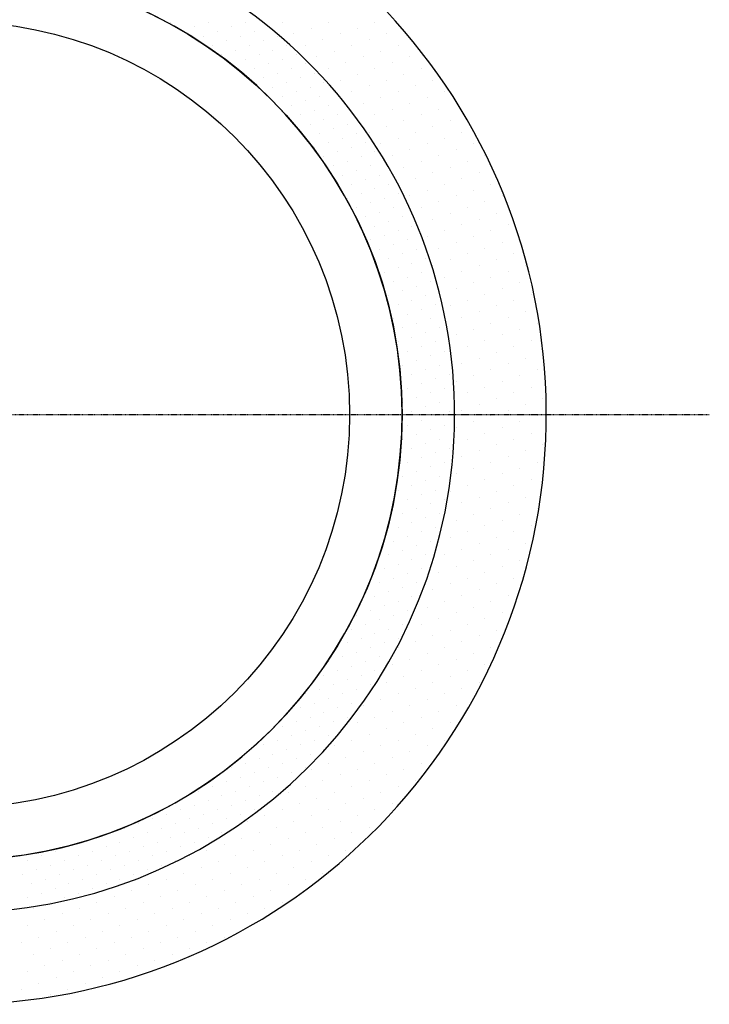
# Model space of a CAD drawing. Extents: x 37676 to 56274, y 3716 to 9812.
# Drawn here: x 38079 to 38211, y 7433 to 7621 of the extents above; entities that cross this region are included whole.
import ezdxf

# ---------------------------------------------------------------- set-up
doc = ezdxf.new("R2010")
doc.units = 0
doc.header["$LTSCALE"] = 2.5
doc.header["$MEASUREMENT"] = 0
doc.linetypes.add('CENTER', pattern=[2, 1.25, -0.25, 0.25, -0.25])
doc.layers.get('0').update_dxf_attribs({"linetype": 'CONTINUOUS'})
doc.layers.add('CHZ', color=7, linetype='CONTINUOUS')
doc.layers.add('MCENTER', color=1, linetype='CENTER')

msp = doc.modelspace()

# ---------------------------------------------------------------- linework, layer by layer
at = {"color": 0}
for p, q in [((38108.3, 7620.67), (38108.3, 7620.67)), ((38112.72, 7619.79), (38112.72, 7619.79)), ((38115.38, 7620.67), (38115.38, 7620.67)), ((38119.8, 7619.79), (38119.8, 7619.79)), ((38122.45, 7620.67), (38122.45, 7620.67)), ((38126.88, 7619.79), (38126.88, 7619.79)), ((38129.53, 7620.67), (38129.53, 7620.67)), ((38138.38, 7620.67), (38138.38, 7620.67)), ((38147.22, 7620.67), (38147.22, 7620.67)), ((38114.49, 7618.02), (38114.49, 7618.02)), ((38117.14, 7618.9), (38117.14, 7618.9)), ((38121.57, 7618.02), (38121.57, 7618.02)), ((38124.22, 7618.9), (38124.22, 7618.9)), ((38128.64, 7618.02), (38128.64, 7618.02)), ((38131.74, 7618.46), (38131.74, 7618.46)), ((38135.06, 7619.57), (38135.06, 7619.57)), ((38140.59, 7618.46), (38140.59, 7618.46)), ((38143.9, 7619.57), (38143.9, 7619.57)), ((38149.43, 7618.46), (38149.43, 7618.46)), ((38116.26, 7616.25), (38116.26, 7616.25)), ((38118.91, 7617.14), (38118.91, 7617.14)), ((38123.34, 7616.25), (38123.34, 7616.25)), ((38125.99, 7617.14), (38125.99, 7617.14)), ((38130.41, 7616.25), (38130.41, 7616.25)), ((38133.95, 7616.25), (38133.95, 7616.25)), ((38137.27, 7617.36), (38137.27, 7617.36)), ((38142.8, 7616.25), (38142.8, 7616.25)), ((38146.12, 7617.36), (38146.12, 7617.36)), ((38151.64, 7616.25), (38151.64, 7616.25)), ((38118.03, 7614.48), (38118.03, 7614.48)), ((38120.68, 7615.37), (38120.68, 7615.37)), ((38125.11, 7614.48), (38125.11, 7614.48)), ((38127.76, 7615.37), (38127.76, 7615.37)), ((38132.18, 7614.48), (38132.18, 7614.48)), ((38136.16, 7614.04), (38136.16, 7614.04)), ((38139.48, 7615.15), (38139.48, 7615.15)), ((38145.01, 7614.04), (38145.01, 7614.04)), ((38148.33, 7615.15), (38148.33, 7615.15)), ((38153.86, 7614.04), (38153.86, 7614.04)), ((38119.8, 7612.71), (38119.8, 7612.71)), ((38122.45, 7613.6), (38122.45, 7613.6)), ((38126.88, 7612.71), (38126.88, 7612.71)), ((38129.53, 7613.6), (38129.53, 7613.6)), ((38133.95, 7612.71), (38133.95, 7612.71)), ((38141.69, 7612.93), (38141.69, 7612.93)), ((38150.54, 7612.93), (38150.54, 7612.93)), ((38124.22, 7611.83), (38124.22, 7611.83)), ((38128.64, 7610.94), (38128.64, 7610.94)), ((38131.3, 7611.83), (38131.3, 7611.83)), ((38135.72, 7610.94), (38135.72, 7610.94)), ((38138.38, 7611.83), (38138.38, 7611.83)), ((38143.9, 7610.72), (38143.9, 7610.72)), ((38147.22, 7611.83), (38147.22, 7611.83)), ((38152.75, 7610.72), (38152.75, 7610.72)), ((38156.07, 7611.83), (38156.07, 7611.83)), ((38125.99, 7610.06), (38125.99, 7610.06)), ((38130.41, 7609.17), (38130.41, 7609.17)), ((38133.07, 7610.06), (38133.07, 7610.06)), ((38137.49, 7609.17), (38137.49, 7609.17)), ((38140.59, 7609.62), (38140.59, 7609.62)), ((38146.12, 7608.51), (38146.12, 7608.51)), ((38149.43, 7609.62), (38149.43, 7609.62)), ((38154.96, 7608.51), (38154.96, 7608.51)), ((38158.28, 7609.62), (38158.28, 7609.62)), ((38127.76, 7608.29), (38127.76, 7608.29)), ((38129.53, 7606.52), (38129.53, 7606.52)), ((38132.18, 7607.41), (38132.18, 7607.41)), ((38134.84, 7608.29), (38134.84, 7608.29)), ((38136.61, 7606.52), (38136.61, 7606.52)), ((38139.26, 7607.41), (38139.26, 7607.41)), ((38142.8, 7607.41), (38142.8, 7607.41)), ((38151.64, 7607.41), (38151.64, 7607.41)), ((38160.49, 7607.41), (38160.49, 7607.41)), ((38131.3, 7604.75), (38131.3, 7604.75)), ((38133.95, 7605.64), (38133.95, 7605.64)), ((38138.38, 7604.75), (38138.38, 7604.75)), ((38141.03, 7605.64), (38141.03, 7605.64)), ((38145.01, 7605.19), (38145.01, 7605.19)), ((38148.33, 7606.3), (38148.33, 7606.3)), ((38153.86, 7605.19), (38153.86, 7605.19)), ((38157.17, 7606.3), (38157.17, 7606.3)), ((38162.7, 7605.19), (38162.7, 7605.19)), ((38133.07, 7602.98), (38133.07, 7602.98)), ((38135.72, 7603.87), (38135.72, 7603.87)), ((38140.14, 7602.98), (38140.14, 7602.98)), ((38147.22, 7602.98), (38147.22, 7602.98)), ((38150.54, 7604.09), (38150.54, 7604.09)), ((38156.07, 7602.98), (38156.07, 7602.98)), ((38159.38, 7604.09), (38159.38, 7604.09)), ((38134.84, 7601.21), (38134.84, 7601.21)), ((38137.49, 7602.1), (38137.49, 7602.1)), ((38141.91, 7601.21), (38141.91, 7601.21)), ((38152.75, 7601.88), (38152.75, 7601.88)), ((38161.6, 7601.88), (38161.6, 7601.88)), ((38136.61, 7599.44), (38136.61, 7599.44)), ((38139.26, 7600.33), (38139.26, 7600.33)), ((38143.68, 7599.44), (38143.68, 7599.44)), ((38146.12, 7599.66), (38146.12, 7599.66)), ((38149.43, 7600.77), (38149.43, 7600.77)), ((38154.96, 7599.66), (38154.96, 7599.66)), ((38158.28, 7600.77), (38158.28, 7600.77)), ((38163.81, 7599.66), (38163.81, 7599.66)), ((38138.38, 7597.67), (38138.38, 7597.67)), ((38141.03, 7598.56), (38141.03, 7598.56)), ((38145.45, 7597.67), (38145.45, 7597.67)), ((38148.33, 7597.45), (38148.33, 7597.45)), ((38151.64, 7598.56), (38151.64, 7598.56)), ((38157.17, 7597.45), (38157.17, 7597.45)), ((38160.49, 7598.56), (38160.49, 7598.56)), ((38166.02, 7597.45), (38166.02, 7597.45)), ((38135.72, 7596.79), (38135.72, 7596.79)), ((38140.14, 7595.91), (38140.14, 7595.91)), ((38142.8, 7596.79), (38142.8, 7596.79)), ((38147.22, 7595.91), (38147.22, 7595.91)), ((38150.54, 7595.24), (38150.54, 7595.24)), ((38153.86, 7596.35), (38153.86, 7596.35)), ((38159.38, 7595.24), (38159.38, 7595.24)), ((38162.7, 7596.35), (38162.7, 7596.35)), ((38168.23, 7595.24), (38168.23, 7595.24)), ((38137.49, 7595.02), (38137.49, 7595.02)), ((38141.91, 7594.14), (38141.91, 7594.14)), ((38144.57, 7595.02), (38144.57, 7595.02)), ((38148.99, 7594.14), (38148.99, 7594.14)), ((38156.07, 7594.14), (38156.07, 7594.14)), ((38164.91, 7594.14), (38164.91, 7594.14)), ((38139.26, 7593.25), (38139.26, 7593.25)), ((38141.03, 7591.48), (38141.03, 7591.48)), ((38143.68, 7592.37), (38143.68, 7592.37)), ((38146.34, 7593.25), (38146.34, 7593.25)), ((38148.11, 7591.48), (38148.11, 7591.48)), ((38152.75, 7593.03), (38152.75, 7593.03)), ((38158.28, 7591.92), (38158.28, 7591.92)), ((38161.6, 7593.03), (38161.6, 7593.03)), ((38167.12, 7591.92), (38167.12, 7591.92)), ((38142.8, 7589.71), (38142.8, 7589.71)), ((38145.45, 7590.6), (38145.45, 7590.6)), ((38149.88, 7589.71), (38149.88, 7589.71)), ((38151.64, 7589.71), (38151.64, 7589.71)), ((38154.96, 7590.82), (38154.96, 7590.82)), ((38160.49, 7589.71), (38160.49, 7589.71)), ((38163.81, 7590.82), (38163.81, 7590.82)), ((38169.34, 7589.71), (38169.34, 7589.71)), ((38144.57, 7587.94), (38144.57, 7587.94)), ((38147.22, 7588.83), (38147.22, 7588.83)), ((38151.64, 7587.94), (38151.64, 7587.94)), ((38157.17, 7588.61), (38157.17, 7588.61)), ((38166.02, 7588.61), (38166.02, 7588.61)), ((38141.91, 7587.06), (38141.91, 7587.06)), ((38146.34, 7586.17), (38146.34, 7586.17)), ((38148.99, 7587.06), (38148.99, 7587.06)), ((38153.86, 7587.5), (38153.86, 7587.5)), ((38159.38, 7586.4), (38159.38, 7586.4)), ((38162.7, 7587.5), (38162.7, 7587.5)), ((38168.23, 7586.4), (38168.23, 7586.4)), ((38171.55, 7587.5), (38171.55, 7587.5)), ((38143.68, 7585.29), (38143.68, 7585.29)), ((38148.11, 7584.41), (38148.11, 7584.41)), ((38150.76, 7585.29), (38150.76, 7585.29)), ((38156.07, 7585.29), (38156.07, 7585.29)), ((38161.6, 7584.18), (38161.6, 7584.18)), ((38164.91, 7585.29), (38164.91, 7585.29)), ((38170.44, 7584.18), (38170.44, 7584.18)), ((38145.45, 7583.52), (38145.45, 7583.52)), ((38149.88, 7582.64), (38149.88, 7582.64)), ((38152.53, 7583.52), (38152.53, 7583.52)), ((38158.28, 7583.08), (38158.28, 7583.08)), ((38167.12, 7583.08), (38167.12, 7583.08)), ((38147.22, 7581.75), (38147.22, 7581.75)), ((38151.64, 7580.87), (38151.64, 7580.87)), ((38154.3, 7581.75), (38154.3, 7581.75)), ((38160.49, 7580.87), (38160.49, 7580.87)), ((38163.81, 7581.97), (38163.81, 7581.97)), ((38169.34, 7580.87), (38169.34, 7580.87)), ((38172.65, 7581.97), (38172.65, 7581.97)), ((38146.34, 7579.1), (38146.34, 7579.1)), ((38148.99, 7579.98), (38148.99, 7579.98)), ((38153.41, 7579.1), (38153.41, 7579.1)), ((38157.17, 7579.76), (38157.17, 7579.76)), ((38162.7, 7578.66), (38162.7, 7578.66)), ((38166.02, 7579.76), (38166.02, 7579.76)), ((38171.55, 7578.66), (38171.55, 7578.66)), ((38148.11, 7577.33), (38148.11, 7577.33)), ((38150.76, 7578.21), (38150.76, 7578.21)), ((38152.53, 7576.44), (38152.53, 7576.44)), ((38155.18, 7577.33), (38155.18, 7577.33)), ((38159.38, 7577.55), (38159.38, 7577.55)), ((38164.91, 7576.44), (38164.91, 7576.44)), ((38168.23, 7577.55), (38168.23, 7577.55)), ((38173.76, 7576.44), (38173.76, 7576.44)), ((38149.88, 7575.56), (38149.88, 7575.56)), ((38154.3, 7574.67), (38154.3, 7574.67)), ((38156.95, 7575.56), (38156.95, 7575.56)), ((38161.6, 7575.34), (38161.6, 7575.34)), ((38170.44, 7575.34), (38170.44, 7575.34)), ((38148.99, 7572.91), (38148.99, 7572.91)), ((38151.64, 7573.79), (38151.64, 7573.79)), ((38156.07, 7572.91), (38156.07, 7572.91)), ((38158.28, 7574.23), (38158.28, 7574.23)), ((38163.81, 7573.13), (38163.81, 7573.13)), ((38167.12, 7574.23), (38167.12, 7574.23)), ((38172.65, 7573.13), (38172.65, 7573.13)), ((38175.97, 7574.23), (38175.97, 7574.23)), ((38150.76, 7571.14), (38150.76, 7571.14)), ((38153.41, 7572.02), (38153.41, 7572.02)), ((38157.84, 7571.14), (38157.84, 7571.14)), ((38160.49, 7572.02), (38160.49, 7572.02)), ((38166.02, 7570.92), (38166.02, 7570.92)), ((38169.34, 7572.02), (38169.34, 7572.02)), ((38174.87, 7570.92), (38174.87, 7570.92)), ((38152.53, 7569.37), (38152.53, 7569.37)), ((38155.18, 7570.25), (38155.18, 7570.25)), ((38162.7, 7569.81), (38162.7, 7569.81)), ((38171.55, 7569.81), (38171.55, 7569.81)), ((38149.88, 7568.48), (38149.88, 7568.48)), ((38154.3, 7567.6), (38154.3, 7567.6)), ((38156.95, 7568.48), (38156.95, 7568.48)), ((38164.91, 7567.6), (38164.91, 7567.6)), ((38168.23, 7568.7), (38168.23, 7568.7)), ((38173.76, 7567.6), (38173.76, 7567.6)), ((38177.08, 7568.7), (38177.08, 7568.7)), ((38151.64, 7566.71), (38151.64, 7566.71)), ((38156.07, 7565.83), (38156.07, 7565.83)), ((38158.72, 7566.71), (38158.72, 7566.71)), ((38161.6, 7566.49), (38161.6, 7566.49)), ((38167.12, 7565.39), (38167.12, 7565.39)), ((38170.44, 7566.49), (38170.44, 7566.49)), ((38175.97, 7565.39), (38175.97, 7565.39)), ((38150.76, 7564.06), (38150.76, 7564.06)), ((38153.41, 7564.94), (38153.41, 7564.94)), ((38157.84, 7564.06), (38157.84, 7564.06)), ((38163.81, 7564.28), (38163.81, 7564.28)), ((38172.65, 7564.28), (38172.65, 7564.28)), ((38152.53, 7562.29), (38152.53, 7562.29)), ((38155.18, 7563.18), (38155.18, 7563.18)), ((38156.95, 7561.41), (38156.95, 7561.41)), ((38159.61, 7562.29), (38159.61, 7562.29)), ((38166.02, 7562.07), (38166.02, 7562.07)), ((38169.34, 7563.18), (38169.34, 7563.18)), ((38174.87, 7562.07), (38174.87, 7562.07)), ((38178.18, 7563.18), (38178.18, 7563.18)), ((38151.64, 7559.64), (38151.64, 7559.64)), ((38154.3, 7560.52), (38154.3, 7560.52)), ((38158.72, 7559.64), (38158.72, 7559.64)), ((38162.7, 7560.96), (38162.7, 7560.96)), ((38168.23, 7559.86), (38168.23, 7559.86)), ((38171.55, 7560.96), (38171.55, 7560.96)), ((38177.08, 7559.86), (38177.08, 7559.86)), ((38153.41, 7557.87), (38153.41, 7557.87)), ((38156.07, 7558.75), (38156.07, 7558.75)), ((38160.49, 7557.87), (38160.49, 7557.87)), ((38164.91, 7558.75), (38164.91, 7558.75)), ((38170.44, 7557.65), (38170.44, 7557.65)), ((38173.76, 7558.75), (38173.76, 7558.75)), ((38179.29, 7557.65), (38179.29, 7557.65)), ((38155.18, 7556.1), (38155.18, 7556.1)), ((38157.84, 7556.98), (38157.84, 7556.98)), ((38167.12, 7556.54), (38167.12, 7556.54)), ((38175.97, 7556.54), (38175.97, 7556.54)), ((38152.53, 7555.21), (38152.53, 7555.21)), ((38156.95, 7554.33), (38156.95, 7554.33)), ((38159.61, 7555.21), (38159.61, 7555.21)), ((38163.81, 7555.43), (38163.81, 7555.43)), ((38169.34, 7554.33), (38169.34, 7554.33)), ((38172.65, 7555.43), (38172.65, 7555.43)), ((38178.18, 7554.33), (38178.18, 7554.33)), ((38154.3, 7553.44), (38154.3, 7553.44)), ((38158.72, 7552.56), (38158.72, 7552.56)), ((38161.37, 7553.44), (38161.37, 7553.44)), ((38162.7, 7552.12), (38162.7, 7552.12)), ((38166.02, 7553.22), (38166.02, 7553.22)), ((38171.55, 7552.12), (38171.55, 7552.12)), ((38174.87, 7553.22), (38174.87, 7553.22)), ((38153.41, 7550.79), (38153.41, 7550.79)), ((38156.07, 7551.68), (38156.07, 7551.68)), ((38160.49, 7550.79), (38160.49, 7550.79)), ((38168.23, 7551.01), (38168.23, 7551.01)), ((38177.08, 7551.01), (38177.08, 7551.01)), ((38155.18, 7549.02), (38155.18, 7549.02)), ((38157.84, 7549.91), (38157.84, 7549.91)), ((38162.26, 7549.02), (38162.26, 7549.02)), ((38164.91, 7549.91), (38164.91, 7549.91)), ((38170.44, 7548.8), (38170.44, 7548.8)), ((38173.76, 7549.91), (38173.76, 7549.91)), ((38179.29, 7548.8), (38179.29, 7548.8)), ((38152.53, 7548.14), (38152.53, 7548.14)), ((38154.3, 7546.37), (38154.3, 7546.37)), ((38156.95, 7547.25), (38156.95, 7547.25)), ((38159.61, 7548.14), (38159.61, 7548.14)), ((38161.37, 7546.37), (38161.37, 7546.37)), ((38163.81, 7546.59), (38163.81, 7546.59)), ((38167.12, 7547.69), (38167.12, 7547.69)), ((38172.65, 7546.59), (38172.65, 7546.59)), ((38175.97, 7547.69), (38175.97, 7547.69)), ((38156.07, 7544.6), (38156.07, 7544.6)), ((38158.72, 7545.48), (38158.72, 7545.48)), ((38169.34, 7545.48), (38169.34, 7545.48)), ((38178.18, 7545.48), (38178.18, 7545.48)), ((38153.41, 7543.71), (38153.41, 7543.71)), ((38157.84, 7542.83), (38157.84, 7542.83)), ((38160.49, 7543.71), (38160.49, 7543.71)), ((38162.7, 7543.27), (38162.7, 7543.27)), ((38166.02, 7544.38), (38166.02, 7544.38)), ((38171.55, 7543.27), (38171.55, 7543.27)), ((38174.87, 7544.38), (38174.87, 7544.38)), ((38152.53, 7541.06), (38152.53, 7541.06)), ((38155.18, 7541.94), (38155.18, 7541.94)), ((38159.61, 7541.06), (38159.61, 7541.06)), ((38162.26, 7541.94), (38162.26, 7541.94)), ((38164.91, 7541.06), (38164.91, 7541.06)), ((38168.23, 7542.17), (38168.23, 7542.17)), ((38173.76, 7541.06), (38173.76, 7541.06)), ((38177.08, 7542.17), (38177.08, 7542.17)), ((38154.3, 7539.29), (38154.3, 7539.29)), ((38156.95, 7540.18), (38156.95, 7540.18)), ((38161.37, 7539.29), (38161.37, 7539.29)), ((38167.12, 7538.85), (38167.12, 7538.85)), ((38170.44, 7539.95), (38170.44, 7539.95)), ((38175.97, 7538.85), (38175.97, 7538.85)), ((38179.29, 7539.95), (38179.29, 7539.95)), ((38156.07, 7537.52), (38156.07, 7537.52)), ((38158.72, 7538.41), (38158.72, 7538.41)), ((38163.81, 7537.74), (38163.81, 7537.74)), ((38172.65, 7537.74), (38172.65, 7537.74)), ((38153.41, 7536.64), (38153.41, 7536.64)), ((38157.84, 7535.75), (38157.84, 7535.75)), ((38160.49, 7536.64), (38160.49, 7536.64)), ((38166.02, 7535.53), (38166.02, 7535.53)), ((38169.34, 7536.64), (38169.34, 7536.64)), ((38174.87, 7535.53), (38174.87, 7535.53)), ((38178.18, 7536.64), (38178.18, 7536.64)), ((38152.53, 7533.98), (38152.53, 7533.98)), ((38155.18, 7534.87), (38155.18, 7534.87)), ((38159.61, 7533.98), (38159.61, 7533.98)), ((38162.7, 7534.43), (38162.7, 7534.43)), ((38168.23, 7533.32), (38168.23, 7533.32)), ((38171.55, 7534.43), (38171.55, 7534.43)), ((38177.08, 7533.32), (38177.08, 7533.32)), ((38151.64, 7531.33), (38151.64, 7531.33)), ((38154.3, 7532.21), (38154.3, 7532.21)), ((38156.95, 7533.1), (38156.95, 7533.1)), ((38158.72, 7531.33), (38158.72, 7531.33)), ((38161.37, 7532.21), (38161.37, 7532.21)), ((38164.91, 7532.21), (38164.91, 7532.21)), ((38173.76, 7532.21), (38173.76, 7532.21)), ((38153.41, 7529.56), (38153.41, 7529.56)), ((38156.07, 7530.44), (38156.07, 7530.44)), ((38160.49, 7529.56), (38160.49, 7529.56)), ((38161.6, 7531.11), (38161.6, 7531.11)), ((38167.12, 7530), (38167.12, 7530)), ((38170.44, 7531.11), (38170.44, 7531.11)), ((38175.97, 7530), (38175.97, 7530)), ((38150.76, 7528.68), (38150.76, 7528.68)), ((38155.18, 7527.79), (38155.18, 7527.79)), ((38157.84, 7528.68), (38157.84, 7528.68)), ((38163.81, 7528.9), (38163.81, 7528.9)), ((38169.34, 7527.79), (38169.34, 7527.79)), ((38172.65, 7528.9), (38172.65, 7528.9)), ((38178.18, 7527.79), (38178.18, 7527.79)), ((38152.53, 7526.91), (38152.53, 7526.91)), ((38156.95, 7526.02), (38156.95, 7526.02)), ((38159.61, 7526.91), (38159.61, 7526.91)), ((38166.02, 7526.69), (38166.02, 7526.69)), ((38174.87, 7526.69), (38174.87, 7526.69)), ((38151.64, 7524.25), (38151.64, 7524.25)), ((38154.3, 7525.14), (38154.3, 7525.14)), ((38158.72, 7524.25), (38158.72, 7524.25)), ((38162.7, 7525.58), (38162.7, 7525.58)), ((38168.23, 7524.47), (38168.23, 7524.47)), ((38171.55, 7525.58), (38171.55, 7525.58)), ((38177.08, 7524.47), (38177.08, 7524.47)), ((38153.41, 7522.48), (38153.41, 7522.48)), ((38156.07, 7523.37), (38156.07, 7523.37)), ((38161.6, 7522.26), (38161.6, 7522.26)), ((38164.91, 7523.37), (38164.91, 7523.37)), ((38170.44, 7522.26), (38170.44, 7522.26)), ((38173.76, 7523.37), (38173.76, 7523.37)), ((38150.76, 7521.6), (38150.76, 7521.6)), ((38155.18, 7520.71), (38155.18, 7520.71)), ((38157.84, 7521.6), (38157.84, 7521.6)), ((38163.81, 7520.05), (38163.81, 7520.05)), ((38167.12, 7521.16), (38167.12, 7521.16)), ((38172.65, 7520.05), (38172.65, 7520.05)), ((38175.97, 7521.16), (38175.97, 7521.16)), ((38149.88, 7518.95), (38149.88, 7518.95)), ((38152.53, 7519.83), (38152.53, 7519.83)), ((38156.95, 7518.95), (38156.95, 7518.95)), ((38160.49, 7518.95), (38160.49, 7518.95)), ((38169.34, 7518.95), (38169.34, 7518.95)), ((38148.99, 7516.29), (38148.99, 7516.29)), ((38151.64, 7517.18), (38151.64, 7517.18)), ((38154.3, 7518.06), (38154.3, 7518.06)), ((38156.07, 7516.29), (38156.07, 7516.29)), ((38162.7, 7516.73), (38162.7, 7516.73)), ((38166.02, 7517.84), (38166.02, 7517.84)), ((38171.55, 7516.73), (38171.55, 7516.73)), ((38174.87, 7517.84), (38174.87, 7517.84)), ((38150.76, 7514.52), (38150.76, 7514.52)), ((38153.41, 7515.41), (38153.41, 7515.41)), ((38159.38, 7515.63), (38159.38, 7515.63)), ((38164.91, 7514.52), (38164.91, 7514.52)), ((38168.23, 7515.63), (38168.23, 7515.63)), ((38173.76, 7514.52), (38173.76, 7514.52)), ((38148.11, 7513.64), (38148.11, 7513.64)), ((38152.53, 7512.75), (38152.53, 7512.75)), ((38155.18, 7513.64), (38155.18, 7513.64)), ((38161.6, 7513.42), (38161.6, 7513.42)), ((38170.44, 7513.42), (38170.44, 7513.42)), ((38147.22, 7510.98), (38147.22, 7510.98)), ((38149.88, 7511.87), (38149.88, 7511.87)), ((38154.3, 7510.98), (38154.3, 7510.98)), ((38158.28, 7512.31), (38158.28, 7512.31)), ((38163.81, 7511.2), (38163.81, 7511.2)), ((38167.12, 7512.31), (38167.12, 7512.31)), ((38172.65, 7511.2), (38172.65, 7511.2)), ((38148.99, 7509.21), (38148.99, 7509.21)), ((38151.64, 7510.1), (38151.64, 7510.1)), ((38157.17, 7508.99), (38157.17, 7508.99)), ((38160.49, 7510.1), (38160.49, 7510.1)), ((38166.02, 7508.99), (38166.02, 7508.99)), ((38169.34, 7510.1), (38169.34, 7510.1)), ((38143.68, 7507.45), (38143.68, 7507.45)), ((38146.34, 7508.33), (38146.34, 7508.33)), ((38150.76, 7507.45), (38150.76, 7507.45)), ((38153.41, 7508.33), (38153.41, 7508.33)), ((38162.7, 7507.89), (38162.7, 7507.89)), ((38171.55, 7507.89), (38171.55, 7507.89)), ((38145.45, 7505.68), (38145.45, 7505.68)), ((38148.11, 7506.56), (38148.11, 7506.56)), ((38152.53, 7505.68), (38152.53, 7505.68)), ((38156.07, 7505.68), (38156.07, 7505.68)), ((38159.38, 7506.78), (38159.38, 7506.78)), ((38164.91, 7505.68), (38164.91, 7505.68)), ((38168.23, 7506.78), (38168.23, 7506.78)), ((38142.8, 7504.79), (38142.8, 7504.79)), ((38147.22, 7503.91), (38147.22, 7503.91)), ((38149.88, 7504.79), (38149.88, 7504.79)), ((38158.28, 7503.46), (38158.28, 7503.46)), ((38161.6, 7504.57), (38161.6, 7504.57)), ((38167.12, 7503.46), (38167.12, 7503.46)), ((38170.44, 7504.57), (38170.44, 7504.57)), ((38141.91, 7502.14), (38141.91, 7502.14)), ((38144.57, 7503.02), (38144.57, 7503.02)), ((38146.34, 7501.25), (38146.34, 7501.25)), ((38148.99, 7502.14), (38148.99, 7502.14)), ((38151.64, 7503.02), (38151.64, 7503.02)), ((38151.64, 7501.25), (38151.64, 7501.25)), ((38154.96, 7502.36), (38154.96, 7502.36)), ((38160.49, 7501.25), (38160.49, 7501.25)), ((38163.81, 7502.36), (38163.81, 7502.36)), ((38169.34, 7501.25), (38169.34, 7501.25)), ((38141.03, 7499.48), (38141.03, 7499.48)), ((38143.68, 7500.37), (38143.68, 7500.37)), ((38148.11, 7499.48), (38148.11, 7499.48)), ((38150.76, 7500.37), (38150.76, 7500.37)), ((38157.17, 7500.15), (38157.17, 7500.15)), ((38166.02, 7500.15), (38166.02, 7500.15)), ((38138.38, 7498.6), (38138.38, 7498.6)), ((38142.8, 7497.71), (38142.8, 7497.71)), ((38145.45, 7498.6), (38145.45, 7498.6)), ((38150.54, 7497.94), (38150.54, 7497.94)), ((38153.86, 7499.04), (38153.86, 7499.04)), ((38159.38, 7497.94), (38159.38, 7497.94)), ((38162.7, 7499.04), (38162.7, 7499.04)), ((38168.23, 7497.94), (38168.23, 7497.94)), ((38137.49, 7495.95), (38137.49, 7495.95)), ((38140.14, 7496.83), (38140.14, 7496.83)), ((38144.57, 7495.95), (38144.57, 7495.95)), ((38147.22, 7496.83), (38147.22, 7496.83)), ((38152.75, 7495.72), (38152.75, 7495.72)), ((38156.07, 7496.83), (38156.07, 7496.83)), ((38161.6, 7495.72), (38161.6, 7495.72)), ((38164.91, 7496.83), (38164.91, 7496.83)), ((38139.26, 7494.18), (38139.26, 7494.18)), ((38141.91, 7495.06), (38141.91, 7495.06)), ((38146.34, 7494.18), (38146.34, 7494.18)), ((38149.43, 7494.62), (38149.43, 7494.62)), ((38158.28, 7494.62), (38158.28, 7494.62)), ((38167.12, 7494.62), (38167.12, 7494.62)), ((38133.95, 7492.41), (38133.95, 7492.41)), ((38136.61, 7493.29), (38136.61, 7493.29)), ((38141.03, 7492.41), (38141.03, 7492.41)), ((38143.68, 7493.29), (38143.68, 7493.29)), ((38151.64, 7492.41), (38151.64, 7492.41)), ((38154.96, 7493.51), (38154.96, 7493.51)), ((38160.49, 7492.41), (38160.49, 7492.41)), ((38163.81, 7493.51), (38163.81, 7493.51)), ((38135.72, 7490.64), (38135.72, 7490.64)), ((38138.38, 7491.52), (38138.38, 7491.52)), ((38142.8, 7490.64), (38142.8, 7490.64)), ((38145.01, 7490.2), (38145.01, 7490.2)), ((38145.45, 7491.52), (38145.45, 7491.52)), ((38148.33, 7491.3), (38148.33, 7491.3)), ((38153.86, 7490.2), (38153.86, 7490.2)), ((38157.17, 7491.3), (38157.17, 7491.3)), ((38162.7, 7490.2), (38162.7, 7490.2)), ((38133.07, 7489.75), (38133.07, 7489.75)), ((38137.49, 7488.87), (38137.49, 7488.87)), ((38140.14, 7489.75), (38140.14, 7489.75)), ((38150.54, 7489.09), (38150.54, 7489.09)), ((38159.38, 7489.09), (38159.38, 7489.09)), ((38129.53, 7486.21), (38129.53, 7486.21)), ((38132.18, 7487.1), (38132.18, 7487.1)), ((38134.84, 7487.98), (38134.84, 7487.98)), ((38136.61, 7486.21), (38136.61, 7486.21)), ((38139.26, 7487.1), (38139.26, 7487.1)), ((38141.91, 7487.98), (38141.91, 7487.98)), ((38143.9, 7486.88), (38143.9, 7486.88)), ((38147.22, 7487.98), (38147.22, 7487.98)), ((38152.75, 7486.88), (38152.75, 7486.88)), ((38156.07, 7487.98), (38156.07, 7487.98)), ((38161.6, 7486.88), (38161.6, 7486.88)), ((38131.3, 7484.45), (38131.3, 7484.45)), ((38133.95, 7485.33), (38133.95, 7485.33)), ((38138.38, 7484.45), (38138.38, 7484.45)), ((38146.12, 7484.67), (38146.12, 7484.67)), ((38149.43, 7485.77), (38149.43, 7485.77)), ((38154.96, 7484.67), (38154.96, 7484.67)), ((38158.28, 7485.77), (38158.28, 7485.77)), ((38125.99, 7482.68), (38125.99, 7482.68)), ((38128.64, 7483.56), (38128.64, 7483.56)), ((38133.07, 7482.68), (38133.07, 7482.68)), ((38135.72, 7483.56), (38135.72, 7483.56)), ((38139.48, 7482.46), (38139.48, 7482.46)), ((38142.8, 7483.56), (38142.8, 7483.56)), ((38148.33, 7482.46), (38148.33, 7482.46)), ((38151.64, 7483.56), (38151.64, 7483.56)), ((38157.17, 7482.46), (38157.17, 7482.46)), ((38160.49, 7483.56), (38160.49, 7483.56)), ((38127.76, 7480.91), (38127.76, 7480.91)), ((38130.41, 7481.79), (38130.41, 7481.79)), ((38134.84, 7480.91), (38134.84, 7480.91)), ((38137.49, 7481.79), (38137.49, 7481.79)), ((38145.01, 7481.35), (38145.01, 7481.35)), ((38153.86, 7481.35), (38153.86, 7481.35)), ((38122.45, 7479.14), (38122.45, 7479.14)), ((38125.11, 7480.02), (38125.11, 7480.02)), ((38129.53, 7479.14), (38129.53, 7479.14)), ((38132.18, 7480.02), (38132.18, 7480.02)), ((38138.38, 7479.14), (38138.38, 7479.14)), ((38141.69, 7480.24), (38141.69, 7480.24)), ((38147.22, 7479.14), (38147.22, 7479.14)), ((38150.54, 7480.24), (38150.54, 7480.24)), ((38156.07, 7479.14), (38156.07, 7479.14)), ((38119.8, 7478.25), (38119.8, 7478.25)), ((38124.22, 7477.37), (38124.22, 7477.37)), ((38126.88, 7478.25), (38126.88, 7478.25)), ((38131.3, 7477.37), (38131.3, 7477.37)), ((38133.95, 7478.25), (38133.95, 7478.25)), ((38135.06, 7478.03), (38135.06, 7478.03)), ((38140.59, 7476.93), (38140.59, 7476.93)), ((38143.9, 7478.03), (38143.9, 7478.03)), ((38149.43, 7476.93), (38149.43, 7476.93)), ((38152.75, 7478.03), (38152.75, 7478.03)), ((38118.91, 7475.6), (38118.91, 7475.6)), ((38121.57, 7476.48), (38121.57, 7476.48)), ((38125.99, 7475.6), (38125.99, 7475.6)), ((38128.64, 7476.48), (38128.64, 7476.48)), ((38137.27, 7475.82), (38137.27, 7475.82)), ((38146.12, 7475.82), (38146.12, 7475.82)), ((38154.96, 7475.82), (38154.96, 7475.82)), ((38113.61, 7473.83), (38113.61, 7473.83)), ((38116.26, 7474.72), (38116.26, 7474.72)), ((38120.68, 7473.83), (38120.68, 7473.83)), ((38123.34, 7474.72), (38123.34, 7474.72)), ((38127.76, 7473.83), (38127.76, 7473.83)), ((38130.41, 7474.72), (38130.41, 7474.72)), ((38130.64, 7473.61), (38130.64, 7473.61)), ((38133.95, 7474.72), (38133.95, 7474.72)), ((38139.48, 7473.61), (38139.48, 7473.61)), ((38142.8, 7474.72), (38142.8, 7474.72)), ((38148.33, 7473.61), (38148.33, 7473.61)), ((38151.64, 7474.72), (38151.64, 7474.72)), ((38112.72, 7471.18), (38112.72, 7471.18)), ((38115.38, 7472.06), (38115.38, 7472.06)), ((38118.03, 7472.95), (38118.03, 7472.95)), ((38119.8, 7471.18), (38119.8, 7471.18)), ((38122.45, 7472.06), (38122.45, 7472.06)), ((38125.11, 7472.95), (38125.11, 7472.95)), ((38132.85, 7471.4), (38132.85, 7471.4)), ((38136.16, 7472.5), (38136.16, 7472.5)), ((38141.69, 7471.4), (38141.69, 7471.4)), ((38145.01, 7472.5), (38145.01, 7472.5)), ((38150.54, 7471.4), (38150.54, 7471.4)), ((38107.41, 7469.41), (38107.41, 7469.41)), ((38110.07, 7470.29), (38110.07, 7470.29)), ((38114.49, 7469.41), (38114.49, 7469.41)), ((38117.14, 7470.29), (38117.14, 7470.29)), ((38121.57, 7469.41), (38121.57, 7469.41)), ((38124.22, 7470.29), (38124.22, 7470.29)), ((38129.53, 7470.29), (38129.53, 7470.29)), ((38138.38, 7470.29), (38138.38, 7470.29)), ((38147.22, 7470.29), (38147.22, 7470.29)), ((38102.11, 7467.64), (38102.11, 7467.64)), ((38104.76, 7468.52), (38104.76, 7468.52)), ((38109.18, 7467.64), (38109.18, 7467.64)), ((38111.84, 7468.52), (38111.84, 7468.52)), ((38116.26, 7467.64), (38116.26, 7467.64)), ((38118.91, 7468.52), (38118.91, 7468.52)), ((38122.89, 7468.08), (38122.89, 7468.08)), ((38126.21, 7469.19), (38126.21, 7469.19)), ((38131.74, 7468.08), (38131.74, 7468.08)), ((38135.06, 7469.19), (38135.06, 7469.19)), ((38140.59, 7468.08), (38140.59, 7468.08)), ((38143.9, 7469.19), (38143.9, 7469.19)), ((38096.8, 7465.87), (38096.8, 7465.87)), ((38099.45, 7466.75), (38099.45, 7466.75)), ((38103.88, 7465.87), (38103.88, 7465.87)), ((38106.53, 7466.75), (38106.53, 7466.75)), ((38110.95, 7465.87), (38110.95, 7465.87)), ((38113.61, 7466.75), (38113.61, 7466.75)), ((38118.03, 7465.87), (38118.03, 7465.87)), ((38125.11, 7465.87), (38125.11, 7465.87)), ((38128.42, 7466.97), (38128.42, 7466.97)), ((38133.95, 7465.87), (38133.95, 7465.87)), ((38137.27, 7466.97), (38137.27, 7466.97)), ((38142.8, 7465.87), (38142.8, 7465.87)), ((38146.12, 7466.97), (38146.12, 7466.97)), ((38091.49, 7464.1), (38091.49, 7464.1)), ((38098.57, 7464.1), (38098.57, 7464.1)), ((38101.22, 7464.98), (38101.22, 7464.98)), ((38105.65, 7464.1), (38105.65, 7464.1)), ((38108.3, 7464.98), (38108.3, 7464.98)), ((38112.72, 7464.1), (38112.72, 7464.1)), ((38115.38, 7464.98), (38115.38, 7464.98)), ((38118.47, 7463.66), (38118.47, 7463.66)), ((38121.79, 7464.76), (38121.79, 7464.76)), ((38127.32, 7463.66), (38127.32, 7463.66)), ((38130.64, 7464.76), (38130.64, 7464.76)), ((38136.16, 7463.66), (38136.16, 7463.66)), ((38139.48, 7464.76), (38139.48, 7464.76)), ((38086.18, 7462.33), (38086.18, 7462.33)), ((38088.84, 7463.22), (38088.84, 7463.22)), ((38093.26, 7462.33), (38093.26, 7462.33)), ((38095.91, 7463.22), (38095.91, 7463.22)), ((38100.34, 7462.33), (38100.34, 7462.33)), ((38102.99, 7463.22), (38102.99, 7463.22)), ((38107.41, 7462.33), (38107.41, 7462.33)), ((38110.07, 7463.22), (38110.07, 7463.22)), ((38115.15, 7462.55), (38115.15, 7462.55)), ((38124, 7462.55), (38124, 7462.55)), ((38132.85, 7462.55), (38132.85, 7462.55)), ((38141.69, 7462.55), (38141.69, 7462.55)), ((38080.88, 7460.56), (38080.88, 7460.56)), ((38083.53, 7461.45), (38083.53, 7461.45)), ((38087.95, 7460.56), (38087.95, 7460.56)), ((38090.61, 7461.45), (38090.61, 7461.45)), ((38095.03, 7460.56), (38095.03, 7460.56)), ((38097.68, 7461.45), (38097.68, 7461.45)), ((38102.11, 7460.56), (38102.11, 7460.56)), ((38104.76, 7461.45), (38104.76, 7461.45)), ((38109.18, 7460.56), (38109.18, 7460.56)), ((38111.84, 7461.45), (38111.84, 7461.45)), ((38117.37, 7460.34), (38117.37, 7460.34)), ((38120.68, 7461.45), (38120.68, 7461.45)), ((38126.21, 7460.34), (38126.21, 7460.34)), ((38129.53, 7461.45), (38129.53, 7461.45)), ((38135.06, 7460.34), (38135.06, 7460.34)), ((38138.38, 7461.45), (38138.38, 7461.45)), ((38082.65, 7458.79), (38082.65, 7458.79)), ((38085.3, 7459.68), (38085.3, 7459.68)), ((38089.72, 7458.79), (38089.72, 7458.79)), ((38092.38, 7459.68), (38092.38, 7459.68)), ((38096.8, 7458.79), (38096.8, 7458.79)), ((38099.45, 7459.68), (38099.45, 7459.68)), ((38103.88, 7458.79), (38103.88, 7458.79)), ((38106.53, 7459.68), (38106.53, 7459.68)), ((38110.73, 7458.13), (38110.73, 7458.13)), ((38114.05, 7459.23), (38114.05, 7459.23)), ((38119.58, 7458.13), (38119.58, 7458.13)), ((38122.89, 7459.23), (38122.89, 7459.23)), ((38128.42, 7458.13), (38128.42, 7458.13)), ((38131.74, 7459.23), (38131.74, 7459.23)), ((38137.27, 7458.13), (38137.27, 7458.13)), ((38079.99, 7457.91), (38079.99, 7457.91)), ((38081.76, 7456.14), (38081.76, 7456.14)), ((38084.41, 7457.02), (38084.41, 7457.02)), ((38087.07, 7457.91), (38087.07, 7457.91)), ((38088.84, 7456.14), (38088.84, 7456.14)), ((38091.49, 7457.02), (38091.49, 7457.02)), ((38094.15, 7457.91), (38094.15, 7457.91)), ((38095.91, 7456.14), (38095.91, 7456.14)), ((38098.57, 7457.02), (38098.57, 7457.02)), ((38101.22, 7457.91), (38101.22, 7457.91)), ((38107.41, 7457.02), (38107.41, 7457.02)), ((38116.26, 7457.02), (38116.26, 7457.02)), ((38125.11, 7457.02), (38125.11, 7457.02)), ((38133.95, 7457.02), (38133.95, 7457.02)), ((38083.53, 7454.37), (38083.53, 7454.37)), ((38086.18, 7455.25), (38086.18, 7455.25)), ((38090.61, 7454.37), (38090.61, 7454.37)), ((38093.26, 7455.25), (38093.26, 7455.25)), ((38100.78, 7454.81), (38100.78, 7454.81)), ((38104.1, 7455.92), (38104.1, 7455.92)), ((38109.63, 7454.81), (38109.63, 7454.81)), ((38112.94, 7455.92), (38112.94, 7455.92)), ((38118.47, 7454.81), (38118.47, 7454.81)), ((38121.79, 7455.92), (38121.79, 7455.92)), ((38127.32, 7454.81), (38127.32, 7454.81)), ((38130.64, 7455.92), (38130.64, 7455.92)), ((38080.88, 7453.48), (38080.88, 7453.48)), ((38085.3, 7452.6), (38085.3, 7452.6)), ((38087.95, 7453.48), (38087.95, 7453.48)), ((38094.15, 7452.6), (38094.15, 7452.6)), ((38097.46, 7453.71), (38097.46, 7453.71)), ((38102.99, 7452.6), (38102.99, 7452.6)), ((38106.31, 7453.71), (38106.31, 7453.71)), ((38111.84, 7452.6), (38111.84, 7452.6)), ((38115.15, 7453.71), (38115.15, 7453.71)), ((38120.68, 7452.6), (38120.68, 7452.6)), ((38124, 7453.71), (38124, 7453.71)), ((38129.53, 7452.6), (38129.53, 7452.6)), ((38081.98, 7451.49), (38081.98, 7451.49)), ((38090.83, 7451.49), (38090.83, 7451.49)), ((38099.67, 7451.49), (38099.67, 7451.49)), ((38108.52, 7451.49), (38108.52, 7451.49)), ((38117.37, 7451.49), (38117.37, 7451.49)), ((38126.21, 7451.49), (38126.21, 7451.49)), ((38084.19, 7449.28), (38084.19, 7449.28)), ((38087.51, 7450.39), (38087.51, 7450.39)), ((38093.04, 7449.28), (38093.04, 7449.28)), ((38096.36, 7450.39), (38096.36, 7450.39)), ((38101.89, 7449.28), (38101.89, 7449.28)), ((38105.2, 7450.39), (38105.2, 7450.39)), ((38110.73, 7449.28), (38110.73, 7449.28)), ((38114.05, 7450.39), (38114.05, 7450.39)), ((38119.58, 7449.28), (38119.58, 7449.28)), ((38122.89, 7450.39), (38122.89, 7450.39)), ((38080.88, 7448.18), (38080.88, 7448.18)), ((38086.41, 7447.07), (38086.41, 7447.07)), ((38089.72, 7448.18), (38089.72, 7448.18)), ((38095.25, 7447.07), (38095.25, 7447.07)), ((38098.57, 7448.18), (38098.57, 7448.18)), ((38104.1, 7447.07), (38104.1, 7447.07)), ((38107.41, 7448.18), (38107.41, 7448.18)), ((38112.94, 7447.07), (38112.94, 7447.07)), ((38116.26, 7448.18), (38116.26, 7448.18)), ((38079.77, 7444.86), (38079.77, 7444.86)), ((38083.09, 7445.97), (38083.09, 7445.97)), ((38088.62, 7444.86), (38088.62, 7444.86)), ((38091.93, 7445.97), (38091.93, 7445.97)), ((38097.46, 7444.86), (38097.46, 7444.86)), ((38100.78, 7445.97), (38100.78, 7445.97)), ((38106.31, 7444.86), (38106.31, 7444.86)), ((38109.63, 7445.97), (38109.63, 7445.97)), ((38115.15, 7444.86), (38115.15, 7444.86)), ((38118.47, 7445.97), (38118.47, 7445.97)), ((38085.3, 7443.75), (38085.3, 7443.75)), ((38094.15, 7443.75), (38094.15, 7443.75)), ((38102.99, 7443.75), (38102.99, 7443.75)), ((38111.84, 7443.75), (38111.84, 7443.75)), ((38081.98, 7442.65), (38081.98, 7442.65)), ((38087.51, 7441.54), (38087.51, 7441.54)), ((38090.83, 7442.65), (38090.83, 7442.65)), ((38096.36, 7441.54), (38096.36, 7441.54)), ((38099.67, 7442.65), (38099.67, 7442.65)), ((38105.2, 7441.54), (38105.2, 7441.54)), ((38108.52, 7442.65), (38108.52, 7442.65)), ((38080.88, 7439.33), (38080.88, 7439.33)), ((38084.19, 7440.44), (38084.19, 7440.44)), ((38089.72, 7439.33), (38089.72, 7439.33)), ((38093.04, 7440.44), (38093.04, 7440.44)), ((38098.57, 7439.33), (38098.57, 7439.33)), ((38101.89, 7440.44), (38101.89, 7440.44)), ((38086.41, 7438.23), (38086.41, 7438.23)), ((38095.25, 7438.23), (38095.25, 7438.23)), ((38079.77, 7436.01), (38079.77, 7436.01)), ((38083.09, 7437.12), (38083.09, 7437.12)), ((38088.62, 7436.01), (38088.62, 7436.01)), ((38091.93, 7437.12), (38091.93, 7437.12)), ((38085.3, 7434.91), (38085.3, 7434.91))]:
    msp.add_line(p, q, dxfattribs=at)
at = {"layer": 'CHZ', "color": 6}
for radius in [85.07, 75.06]:
    msp.add_circle((38067.34, 7545.71), radius, dxfattribs=at)
at = {"layer": 'CHZ', "color": 2, "linetype": 'Continuous'}
for radius, start, end in [(112.59, 97.6623, 82.3377), (95.08, 101.537, 78.463), (85.07, 100.3399, 79.6601)]:
    msp.add_arc((38067.34, 7545.71), radius, start, end, dxfattribs=at)
at = {"layer": 'MCENTER', "color": 8, "ltscale": 0.05}
msp.add_line((38211.03, 7545.71), (37927.89, 7545.71), dxfattribs=at)

doc.saveas('drawing.dxf')
